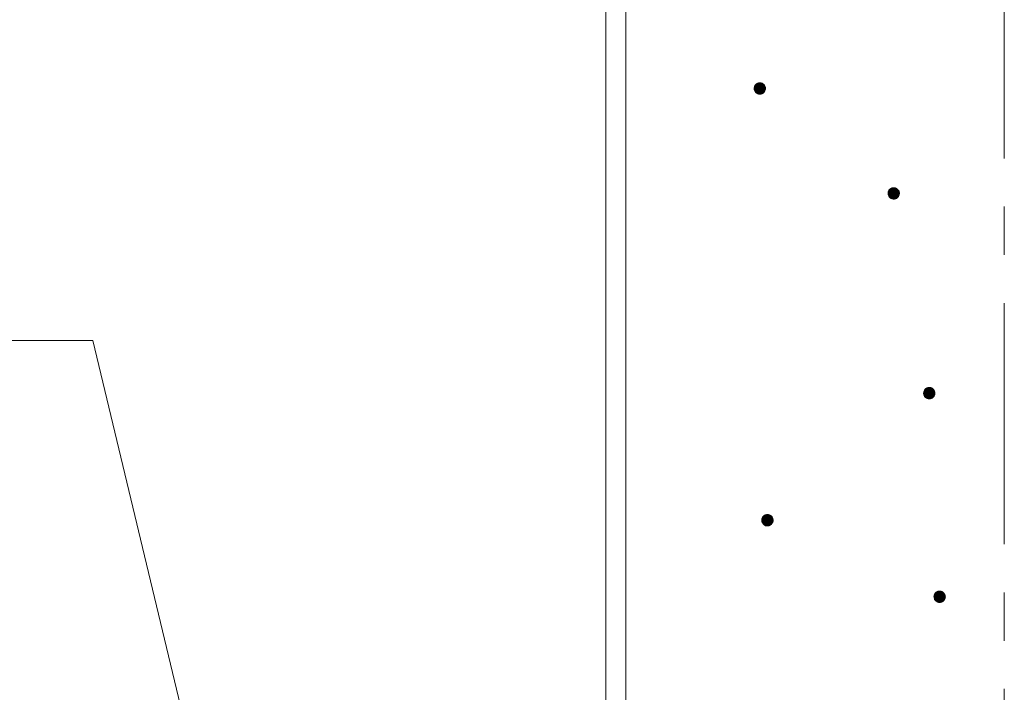
# Model space of a CAD drawing. Units: millimetres. Extents: x -782 to 1697, y -1356 to 1324.
# Drawn here: x -110 to 63, y -564 to -446 of the extents above; entities that cross this region are included whole.
import ezdxf

# ---------------------------------------------------------------- set-up
doc = ezdxf.new("R2010")
doc.units = ezdxf.units.MM
doc.header["$LTSCALE"] = 10
doc.linetypes.add('JWW_CENTER1', pattern=[6.773333, 4.233333, -0.846667, 0.846667, -0.846667])
for name, color, linetype in [('寸法', 7, 'Continuous'), ('躯体', 7, 'Continuous'), ('通り芯', 7, 'Continuous')]:
    doc.layers.add(name, color=color, linetype=linetype)

msp = doc.modelspace()

# ---------------------------------------------------------------- linework, layer by layer
at = {"layer": '寸法', "color": 7, "linetype": 'Continuous', "lineweight": 9}
for p, q in [((-96.71, -502.31), (-444.06, -502.31)), ((-36.71, -752.31), (-96.71, -502.31))]:
    msp.add_line(p, q, dxfattribs=at)
at = {"layer": '躯体', "color": 3, "linetype": 'Continuous', "lineweight": 9}
for p, q in [((-6.71, 871.19), (-6.71, -905.31)), ((-3.21, 871.19), (-3.21, -905.31))]:
    msp.add_line(p, q, dxfattribs=at)
at = {"layer": '躯体', "color": 7, "linetype": 'Continuous', "lineweight": 9}
for p, q in [((19.35, -457.75), (19.31, -457.87)), ((19.39, -457.63), (19.35, -457.75)), ((19.45, -457.52), (19.39, -457.63)), ((19.53, -457.42), (19.45, -457.52)), ((19.61, -457.33), (19.53, -457.42)), ((19.71, -457.25), (19.61, -457.33)), ((19.81, -457.18), (19.71, -457.25)), ((19.93, -457.13), (19.81, -457.18)), ((20.05, -457.09), (19.93, -457.13)), ((20.17, -457.06), (20.05, -457.09)), ((20.3, -457.05), (20.17, -457.06)), ((20.3, -457.05), (20.3, -459.05)), ((20.36, -457.06), (20.3, -457.05)), ((20.48, -457.07), (20.36, -457.06)), ((20.61, -457.1), (20.48, -457.07)), ((20.72, -457.15), (20.61, -457.1)), ((20.83, -457.21), (20.72, -457.15)), ((20.93, -457.28), (20.83, -457.21)), ((21.03, -457.37), (20.93, -457.28)), ((21.11, -457.47), (21.03, -457.37)), ((21.17, -457.57), (21.11, -457.47)), ((21.23, -457.69), (21.17, -457.57)), ((21.27, -457.81), (21.23, -457.69)), ((19.31, -457.87), (19.3, -457.99)), ((19.3, -457.99), (19.3, -458.05)), ((21.3, -458.05), (19.3, -458.05)), ((19.3, -458.05), (19.3, -458.18)), ((19.3, -458.18), (19.33, -458.3)), ((19.33, -458.3), (19.37, -458.42)), ((19.37, -458.42), (19.42, -458.54)), ((19.42, -458.54), (19.49, -458.64)), ((19.49, -458.64), (19.57, -458.74)), ((19.57, -458.74), (19.66, -458.83)), ((19.66, -458.83), (19.76, -458.9)), ((19.76, -458.9), (19.87, -458.96)), ((19.87, -458.96), (19.99, -459.01)), ((19.99, -459.01), (20.11, -459.04)), ((20.11, -459.04), (20.23, -459.05)), ((20.23, -459.05), (20.3, -459.05)), ((20.3, -459.05), (20.42, -459.05)), ((20.42, -459.05), (20.55, -459.02)), ((20.55, -459.02), (20.66, -458.98)), ((20.66, -458.98), (20.78, -458.93)), ((20.78, -458.93), (20.88, -458.86)), ((20.88, -458.86), (20.98, -458.78)), ((20.98, -458.78), (21.07, -458.69)), ((21.07, -458.69), (21.14, -458.59)), ((21.14, -458.59), (21.2, -458.48)), ((21.2, -458.48), (21.25, -458.36)), ((21.25, -458.36), (21.28, -458.24)), ((21.29, -457.93), (21.27, -457.81)), ((21.28, -458.24), (21.29, -458.12)), ((21.3, -458.05), (21.29, -457.93)), ((21.29, -458.12), (21.3, -458.05)), ((42.8, -476.28), (42.79, -476.4)), ((42.79, -476.4), (42.79, -476.47)), ((44.79, -476.47), (42.79, -476.47)), ((42.79, -476.47), (42.79, -476.59)), ((42.79, -476.59), (42.82, -476.71)), ((42.84, -476.16), (42.8, -476.28)), ((42.82, -476.71), (42.86, -476.83)), ((42.88, -476.04), (42.84, -476.16)), ((42.94, -475.93), (42.88, -476.04)), ((43.02, -475.83), (42.94, -475.93)), ((43.1, -475.74), (43.02, -475.83)), ((43.2, -475.66), (43.1, -475.74)), ((43.3, -475.59), (43.2, -475.66)), ((43.42, -475.54), (43.3, -475.59)), ((43.54, -475.5), (43.42, -475.54)), ((43.66, -475.47), (43.54, -475.5)), ((43.79, -475.47), (43.66, -475.47)), ((43.79, -475.47), (43.79, -477.47)), ((43.85, -475.47), (43.79, -475.47)), ((43.97, -475.48), (43.85, -475.47)), ((44.1, -475.51), (43.97, -475.48)), ((44.21, -475.56), (44.1, -475.51)), ((44.32, -475.62), (44.21, -475.56)), ((44.42, -475.7), (44.32, -475.62)), ((44.52, -475.78), (44.42, -475.7)), ((44.6, -475.88), (44.52, -475.78)), ((44.66, -475.98), (44.6, -475.88)), ((44.72, -476.1), (44.66, -475.98)), ((44.69, -476.89), (44.74, -476.77)), ((44.76, -476.22), (44.72, -476.1)), ((44.74, -476.77), (44.77, -476.65)), ((44.78, -476.34), (44.76, -476.22)), ((44.77, -476.65), (44.78, -476.53)), ((44.79, -476.47), (44.78, -476.34)), ((44.78, -476.53), (44.79, -476.47)), ((42.86, -476.83), (42.91, -476.95)), ((42.91, -476.95), (42.98, -477.05)), ((42.98, -477.05), (43.06, -477.15)), ((43.06, -477.15), (43.15, -477.24)), ((43.15, -477.24), (43.25, -477.31)), ((43.25, -477.31), (43.36, -477.37)), ((43.36, -477.37), (43.48, -477.42)), ((43.48, -477.42), (43.6, -477.45)), ((43.6, -477.45), (43.72, -477.46)), ((43.72, -477.46), (43.79, -477.47)), ((43.79, -477.47), (43.91, -477.46)), ((43.91, -477.46), (44.04, -477.43)), ((44.04, -477.43), (44.15, -477.4)), ((44.15, -477.4), (44.27, -477.34)), ((44.27, -477.34), (44.37, -477.27)), ((44.37, -477.27), (44.47, -477.19)), ((44.47, -477.19), (44.56, -477.1)), ((44.56, -477.1), (44.63, -477)), ((44.63, -477), (44.69, -476.89)), ((49.08, -511.22), (49.05, -511.34)), ((49.13, -511.1), (49.08, -511.22)), ((49.19, -510.99), (49.13, -511.1)), ((49.26, -510.89), (49.19, -510.99)), ((49.35, -510.8), (49.26, -510.89)), ((49.44, -510.72), (49.35, -510.8)), ((49.55, -510.65), (49.44, -510.72)), ((49.66, -510.6), (49.55, -510.65)), ((49.78, -510.56), (49.66, -510.6)), ((49.91, -510.53), (49.78, -510.56)), ((50.03, -510.53), (49.91, -510.53)), ((50.03, -510.53), (50.03, -512.53)), ((50.09, -510.53), (50.03, -510.53)), ((50.22, -510.54), (50.09, -510.53)), ((50.34, -510.57), (50.22, -510.54)), ((50.46, -510.62), (50.34, -510.57)), ((50.57, -510.68), (50.46, -510.62)), ((50.67, -510.75), (50.57, -510.68)), ((50.76, -510.84), (50.67, -510.75)), ((50.84, -510.94), (50.76, -510.84)), ((50.91, -511.04), (50.84, -510.94)), ((50.96, -511.16), (50.91, -511.04)), ((51, -511.28), (50.96, -511.16)), ((51.02, -511.4), (51, -511.28)), ((49.05, -511.34), (49.03, -511.46)), ((49.03, -511.46), (49.03, -511.53)), ((51.03, -511.53), (49.03, -511.53)), ((49.03, -511.53), (49.04, -511.65)), ((49.04, -511.65), (49.06, -511.77)), ((49.06, -511.77), (49.1, -511.89)), ((49.1, -511.89), (49.15, -512.01)), ((49.15, -512.01), (49.22, -512.11)), ((49.22, -512.11), (49.3, -512.21)), ((49.3, -512.21), (49.39, -512.3)), ((49.39, -512.3), (49.49, -512.37)), ((49.49, -512.37), (49.6, -512.43)), ((49.6, -512.43), (49.72, -512.48)), ((49.72, -512.48), (49.84, -512.51)), ((49.84, -512.51), (49.97, -512.52)), ((49.97, -512.52), (50.03, -512.53)), ((50.03, -512.53), (50.16, -512.52)), ((50.16, -512.52), (50.28, -512.49)), ((50.28, -512.49), (50.4, -512.45)), ((50.4, -512.45), (50.51, -512.4)), ((50.51, -512.4), (50.62, -512.33)), ((50.62, -512.33), (50.72, -512.25)), ((50.72, -512.25), (50.8, -512.16)), ((50.8, -512.16), (50.87, -512.06)), ((50.87, -512.06), (50.94, -511.95)), ((50.94, -511.95), (50.98, -511.83)), ((50.98, -511.83), (51.01, -511.71)), ((51.01, -511.71), (51.03, -511.59)), ((51.03, -511.53), (51.02, -511.4)), ((51.03, -511.59), (51.03, -511.53)), ((20.64, -533.78), (20.63, -533.84)), ((20.65, -533.65), (20.64, -533.78)), ((20.68, -533.53), (20.65, -533.65)), ((20.73, -533.41), (20.68, -533.53)), ((20.79, -533.3), (20.73, -533.41)), ((20.86, -533.2), (20.79, -533.3)), ((20.95, -533.11), (20.86, -533.2)), ((21.05, -533.03), (20.95, -533.11)), ((21.15, -532.96), (21.05, -533.03)), ((21.27, -532.91), (21.15, -532.96)), ((21.38, -532.87), (21.27, -532.91)), ((21.51, -532.85), (21.38, -532.87)), ((21.63, -532.84), (21.51, -532.85)), ((21.63, -532.84), (21.63, -534.84)), ((21.7, -532.84), (21.63, -532.84)), ((21.82, -532.86), (21.7, -532.84)), ((21.94, -532.89), (21.82, -532.86)), ((22.06, -532.93), (21.94, -532.89)), ((22.17, -532.99), (22.06, -532.93)), ((22.27, -533.07), (22.17, -532.99)), ((22.36, -533.15), (22.27, -533.07)), ((22.44, -533.25), (22.36, -533.15)), ((22.51, -533.36), (22.44, -533.25)), ((22.56, -533.47), (22.51, -533.36)), ((22.6, -533.59), (22.56, -533.47)), ((22.63, -533.71), (22.6, -533.59)), ((22.63, -533.84), (22.63, -533.71)), ((22.63, -533.84), (20.63, -533.84)), ((20.63, -533.84), (20.64, -533.96)), ((20.64, -533.96), (20.66, -534.09)), ((20.66, -534.09), (20.7, -534.21)), ((20.7, -534.21), (20.76, -534.32)), ((20.76, -534.32), (20.82, -534.43)), ((20.82, -534.43), (20.9, -534.52)), ((20.9, -534.52), (21, -534.61)), ((21, -534.61), (21.1, -534.68)), ((21.1, -534.68), (21.21, -534.74)), ((21.21, -534.74), (21.32, -534.79)), ((21.32, -534.79), (21.45, -534.82)), ((21.45, -534.82), (21.57, -534.84)), ((21.57, -534.84), (21.63, -534.84)), ((21.63, -534.84), (21.76, -534.83)), ((21.76, -534.83), (21.88, -534.81)), ((21.88, -534.81), (22, -534.77)), ((22, -534.77), (22.12, -534.72)), ((22.12, -534.72), (22.22, -534.65)), ((22.22, -534.65), (22.32, -534.57)), ((22.32, -534.57), (22.4, -534.48)), ((22.4, -534.48), (22.48, -534.37)), ((22.48, -534.37), (22.54, -534.26)), ((22.54, -534.26), (22.58, -534.15)), ((22.58, -534.15), (22.62, -534.03)), ((22.62, -534.03), (22.63, -533.9)), ((22.63, -533.9), (22.63, -533.84)), ((50.87, -547.08), (50.85, -547.21)), ((50.85, -547.21), (50.85, -547.27)), ((52.85, -547.27), (50.85, -547.27)), ((50.85, -547.27), (50.86, -547.39)), ((50.86, -547.39), (50.88, -547.52)), ((50.9, -546.96), (50.87, -547.08)), ((50.88, -547.52), (50.92, -547.64)), ((50.95, -546.84), (50.9, -546.96)), ((51.01, -546.73), (50.95, -546.84)), ((51.08, -546.63), (51.01, -546.73)), ((51.17, -546.54), (51.08, -546.63)), ((51.26, -546.46), (51.17, -546.54)), ((51.37, -546.39), (51.26, -546.46)), ((51.48, -546.34), (51.37, -546.39)), ((51.6, -546.3), (51.48, -546.34)), ((51.73, -546.28), (51.6, -546.3)), ((51.85, -546.27), (51.73, -546.28)), ((51.85, -546.27), (51.85, -548.27)), ((51.91, -546.27), (51.85, -546.27)), ((52.04, -546.29), (51.91, -546.27)), ((52.16, -546.32), (52.04, -546.29)), ((52.28, -546.36), (52.16, -546.32)), ((52.39, -546.42), (52.28, -546.36)), ((52.49, -546.5), (52.39, -546.42)), ((52.58, -546.58), (52.49, -546.5)), ((52.66, -546.68), (52.58, -546.58)), ((52.73, -546.79), (52.66, -546.68)), ((52.78, -546.9), (52.73, -546.79)), ((52.76, -547.69), (52.8, -547.58)), ((52.82, -547.02), (52.78, -546.9)), ((52.8, -547.58), (52.83, -547.46)), ((52.84, -547.14), (52.82, -547.02)), ((52.83, -547.46), (52.85, -547.33)), ((52.85, -547.27), (52.84, -547.14)), ((52.85, -547.33), (52.85, -547.27)), ((50.92, -547.64), (50.97, -547.75)), ((50.97, -547.75), (51.04, -547.86)), ((51.04, -547.86), (51.12, -547.95)), ((51.12, -547.95), (51.21, -548.04)), ((51.21, -548.04), (51.31, -548.11)), ((51.31, -548.11), (51.43, -548.17)), ((51.43, -548.17), (51.54, -548.22)), ((51.54, -548.22), (51.66, -548.25)), ((51.66, -548.25), (51.79, -548.27)), ((51.79, -548.27), (51.85, -548.27)), ((51.85, -548.27), (51.98, -548.26)), ((51.98, -548.26), (52.1, -548.24)), ((52.1, -548.24), (52.22, -548.2)), ((52.22, -548.2), (52.33, -548.15)), ((52.33, -548.15), (52.44, -548.08)), ((52.44, -548.08), (52.54, -548)), ((52.54, -548), (52.62, -547.91)), ((52.62, -547.91), (52.7, -547.8)), ((52.7, -547.8), (52.76, -547.69))]:
    msp.add_line(p, q, dxfattribs=at)
at = {"layer": '躯体', "color": 7, "linetype": 'Continuous', "lineweight": 0}
for p, q in [((21.25, -457.75), (19.34, -457.75)), ((21.25, -457.76), (19.34, -457.76)), ((21.25, -457.77), (19.34, -457.77)), ((21.26, -457.78), (19.34, -457.78)), ((21.24, -457.73), (19.35, -457.73)), ((21.24, -457.74), (19.35, -457.74)), ((21.23, -457.7), (19.36, -457.7)), ((21.23, -457.71), (19.36, -457.71)), ((21.24, -457.72), (19.36, -457.72)), ((21.22, -457.68), (19.37, -457.68)), ((21.23, -457.69), (19.37, -457.69)), ((21.21, -457.65), (19.38, -457.65)), ((21.21, -457.66), (19.38, -457.66)), ((21.22, -457.67), (19.38, -457.67)), ((21.2, -457.63), (19.39, -457.63)), ((21.2, -457.64), (19.39, -457.64)), ((21.19, -457.61), (19.4, -457.61)), ((21.19, -457.62), (19.4, -457.62)), ((21.18, -457.59), (19.41, -457.59)), ((21.19, -457.6), (19.41, -457.6)), ((21.17, -457.57), (19.42, -457.57)), ((21.18, -457.58), (19.42, -457.58)), ((21.16, -457.56), (19.43, -457.56)), ((21.15, -457.54), (19.44, -457.54)), ((21.16, -457.55), (19.44, -457.55)), ((21.14, -457.52), (19.45, -457.52)), ((21.15, -457.53), (19.45, -457.53)), ((21.13, -457.51), (19.46, -457.51)), ((21.12, -457.49), (19.47, -457.49)), ((21.13, -457.5), (19.47, -457.5)), ((21.11, -457.48), (19.48, -457.48)), ((21.11, -457.47), (19.49, -457.47)), ((21.09, -457.45), (19.5, -457.45)), ((21.1, -457.46), (19.5, -457.46)), ((21.08, -457.44), (19.51, -457.44)), ((21.07, -457.42), (19.52, -457.42)), ((21.07, -457.43), (19.52, -457.43)), ((21.06, -457.41), (19.53, -457.41)), ((21.05, -457.4), (19.54, -457.4)), ((21.04, -457.39), (19.55, -457.39)), ((21.03, -457.38), (19.56, -457.38)), ((21.02, -457.37), (19.57, -457.37)), ((21.01, -457.36), (19.58, -457.36)), ((21, -457.35), (19.59, -457.35)), ((20.99, -457.34), (19.6, -457.34)), ((20.98, -457.33), (19.61, -457.33)), ((20.97, -457.32), (19.62, -457.32)), ((20.96, -457.31), (19.63, -457.31)), ((20.95, -457.3), (19.64, -457.3)), ((20.94, -457.29), (19.66, -457.29)), ((20.93, -457.28), (19.67, -457.28)), ((20.91, -457.27), (19.68, -457.27)), ((20.9, -457.26), (19.69, -457.26)), ((20.89, -457.25), (19.7, -457.25)), ((20.87, -457.24), (19.72, -457.24)), ((20.86, -457.23), (19.73, -457.23)), ((20.85, -457.22), (19.75, -457.22)), ((20.83, -457.21), (19.77, -457.21)), ((20.81, -457.2), (19.78, -457.2)), ((20.79, -457.19), (19.8, -457.19)), ((20.78, -457.18), (19.81, -457.18)), ((20.76, -457.17), (19.83, -457.17)), ((20.74, -457.16), (19.85, -457.16)), ((20.72, -457.15), (19.88, -457.15)), ((20.7, -457.14), (19.9, -457.14)), ((20.67, -457.13), (19.92, -457.13)), ((20.65, -457.12), (19.94, -457.12)), ((20.62, -457.11), (19.98, -457.11)), ((20.59, -457.1), (20.01, -457.1)), ((20.55, -457.09), (20.04, -457.09)), ((20.51, -457.08), (20.08, -457.08)), ((20.46, -457.07), (20.13, -457.07)), ((20.38, -457.06), (20.22, -457.06)), ((21.29, -457.95), (19.3, -457.95)), ((21.29, -457.96), (19.3, -457.96)), ((21.29, -457.97), (19.3, -457.97)), ((21.29, -457.98), (19.3, -457.98)), ((21.29, -457.99), (19.3, -457.99)), ((21.29, -458), (19.3, -458)), ((21.29, -458.01), (19.3, -458.01)), ((21.29, -458.02), (19.3, -458.02)), ((21.29, -458.03), (19.3, -458.03)), ((21.3, -458.04), (19.3, -458.04)), ((21.3, -458.05), (19.3, -458.05)), ((21.3, -458.06), (19.3, -458.06)), ((21.3, -458.07), (19.3, -458.07)), ((21.3, -458.08), (19.3, -458.08)), ((21.3, -458.09), (19.3, -458.09)), ((21.3, -458.1), (19.3, -458.1)), ((21.29, -458.11), (19.3, -458.11)), ((21.29, -458.12), (19.3, -458.12)), ((21.29, -458.13), (19.3, -458.13)), ((21.29, -458.14), (19.3, -458.14)), ((21.29, -458.15), (19.3, -458.15)), ((21.29, -458.16), (19.3, -458.16)), ((21.29, -458.17), (19.3, -458.17)), ((21.29, -458.18), (19.3, -458.18)), ((21.28, -457.87), (19.31, -457.87)), ((21.28, -457.88), (19.31, -457.88)), ((21.28, -457.89), (19.31, -457.89)), ((21.28, -457.9), (19.31, -457.9)), ((21.28, -457.91), (19.31, -457.91)), ((21.29, -457.92), (19.31, -457.92)), ((21.29, -457.93), (19.31, -457.93)), ((21.29, -457.94), (19.31, -457.94)), ((21.29, -458.19), (19.31, -458.19)), ((21.28, -458.2), (19.31, -458.2)), ((21.28, -458.21), (19.31, -458.21)), ((21.28, -458.22), (19.31, -458.22)), ((21.28, -458.23), (19.31, -458.23)), ((21.27, -457.83), (19.32, -457.83)), ((21.27, -457.84), (19.32, -457.84)), ((21.27, -457.85), (19.32, -457.85)), ((21.28, -457.86), (19.32, -457.86)), ((21.28, -458.24), (19.32, -458.24)), ((21.28, -458.25), (19.32, -458.25)), ((21.27, -458.26), (19.32, -458.26)), ((21.27, -458.27), (19.32, -458.27)), ((21.27, -458.28), (19.32, -458.28)), ((21.26, -457.79), (19.33, -457.79)), ((21.26, -457.8), (19.33, -457.8)), ((21.27, -457.81), (19.33, -457.81)), ((21.27, -457.82), (19.33, -457.82)), ((21.27, -458.29), (19.33, -458.29)), ((21.26, -458.3), (19.33, -458.3)), ((21.26, -458.31), (19.33, -458.31)), ((21.26, -458.32), (19.33, -458.32)), ((21.26, -458.33), (19.34, -458.33)), ((21.25, -458.34), (19.34, -458.34)), ((21.25, -458.35), (19.34, -458.35)), ((21.25, -458.36), (19.35, -458.36)), ((21.25, -458.37), (19.35, -458.37)), ((21.24, -458.38), (19.35, -458.38)), ((21.24, -458.39), (19.36, -458.39)), ((21.23, -458.4), (19.36, -458.4)), ((21.23, -458.41), (19.36, -458.41)), ((21.23, -458.42), (19.37, -458.42)), ((21.22, -458.43), (19.37, -458.43)), ((21.22, -458.44), (19.37, -458.44)), ((21.21, -458.45), (19.38, -458.45)), ((21.21, -458.46), (19.38, -458.46)), ((21.21, -458.47), (19.39, -458.47)), ((21.2, -458.48), (19.39, -458.48)), ((21.2, -458.49), (19.4, -458.49)), ((21.19, -458.5), (19.4, -458.5)), ((21.19, -458.51), (19.41, -458.51)), ((21.18, -458.52), (19.41, -458.52)), ((21.17, -458.53), (19.42, -458.53)), ((21.17, -458.54), (19.42, -458.54)), ((21.16, -458.55), (19.43, -458.55)), ((21.16, -458.56), (19.43, -458.56)), ((21.15, -458.57), (19.44, -458.57)), ((21.15, -458.58), (19.45, -458.58)), ((21.14, -458.59), (19.45, -458.59)), ((21.13, -458.6), (19.46, -458.6)), ((21.13, -458.61), (19.47, -458.61)), ((21.12, -458.62), (19.47, -458.62)), ((21.11, -458.63), (19.48, -458.63)), ((21.11, -458.64), (19.49, -458.64)), ((21.1, -458.65), (19.49, -458.65)), ((21.09, -458.66), (19.5, -458.66)), ((21.08, -458.67), (19.51, -458.67)), ((21.08, -458.68), (19.52, -458.68)), ((21.07, -458.69), (19.53, -458.69)), ((21.06, -458.7), (19.53, -458.7)), ((21.05, -458.71), (19.54, -458.71)), ((21.04, -458.72), (19.55, -458.72)), ((21.03, -458.73), (19.56, -458.73)), ((21.02, -458.74), (19.57, -458.74)), ((21.01, -458.75), (19.58, -458.75)), ((21, -458.76), (19.59, -458.76)), ((20.99, -458.77), (19.6, -458.77)), ((20.98, -458.78), (19.61, -458.78)), ((20.97, -458.79), (19.62, -458.79)), ((20.96, -458.8), (19.63, -458.8)), ((20.95, -458.81), (19.64, -458.81)), ((20.94, -458.82), (19.65, -458.82)), ((20.93, -458.83), (19.67, -458.83)), ((20.91, -458.84), (19.68, -458.84)), ((20.9, -458.85), (19.69, -458.85)), ((20.89, -458.86), (19.71, -458.86)), ((20.87, -458.87), (19.72, -458.87)), ((20.86, -458.88), (19.73, -458.88)), ((20.84, -458.89), (19.75, -458.89)), ((20.83, -458.9), (19.76, -458.9)), ((20.81, -458.91), (19.78, -458.91)), ((20.8, -458.92), (19.8, -458.92)), ((20.78, -458.93), (19.82, -458.93)), ((20.76, -458.94), (19.83, -458.94)), ((20.74, -458.95), (19.85, -458.95)), ((20.72, -458.96), (19.87, -458.96)), ((20.7, -458.97), (19.9, -458.97)), ((20.67, -458.98), (19.92, -458.98)), ((20.65, -458.99), (19.95, -458.99)), ((20.62, -459), (19.97, -459)), ((20.59, -459.01), (20, -459.01)), ((20.56, -459.02), (20.04, -459.02)), ((20.51, -459.03), (20.08, -459.03)), ((20.46, -459.04), (20.13, -459.04)), ((20.38, -459.05), (20.21, -459.05)), ((44.78, -476.36), (42.79, -476.36)), ((44.78, -476.37), (42.79, -476.37)), ((44.78, -476.38), (42.79, -476.38)), ((44.78, -476.39), (42.79, -476.39)), ((44.78, -476.4), (42.79, -476.4)), ((44.78, -476.41), (42.79, -476.41)), ((44.78, -476.42), (42.79, -476.42)), ((44.78, -476.43), (42.79, -476.43)), ((44.78, -476.44), (42.79, -476.44)), ((44.79, -476.45), (42.79, -476.45)), ((44.79, -476.46), (42.79, -476.46)), ((44.79, -476.47), (42.79, -476.47)), ((44.79, -476.48), (42.79, -476.48)), ((44.79, -476.49), (42.79, -476.49)), ((44.79, -476.5), (42.79, -476.5)), ((44.79, -476.51), (42.79, -476.51)), ((44.78, -476.52), (42.79, -476.52)), ((44.78, -476.53), (42.79, -476.53)), ((44.78, -476.54), (42.79, -476.54)), ((44.78, -476.55), (42.79, -476.55)), ((44.78, -476.56), (42.79, -476.56)), ((44.78, -476.57), (42.79, -476.57)), ((44.78, -476.58), (42.79, -476.58)), ((44.78, -476.59), (42.79, -476.59)), ((44.77, -476.28), (42.8, -476.28)), ((44.77, -476.29), (42.8, -476.29)), ((44.77, -476.3), (42.8, -476.3)), ((44.77, -476.31), (42.8, -476.31)), ((44.77, -476.32), (42.8, -476.32)), ((44.78, -476.33), (42.8, -476.33)), ((44.78, -476.34), (42.8, -476.34)), ((44.78, -476.35), (42.8, -476.35)), ((44.78, -476.6), (42.8, -476.6)), ((44.77, -476.61), (42.8, -476.61)), ((44.77, -476.62), (42.8, -476.62)), ((44.77, -476.63), (42.8, -476.63)), ((44.77, -476.64), (42.8, -476.64)), ((44.76, -476.24), (42.81, -476.24)), ((44.76, -476.25), (42.81, -476.25)), ((44.76, -476.26), (42.81, -476.26)), ((44.77, -476.27), (42.81, -476.27)), ((44.77, -476.65), (42.81, -476.65)), ((44.77, -476.66), (42.81, -476.66)), ((44.76, -476.67), (42.81, -476.67)), ((44.76, -476.68), (42.81, -476.68)), ((44.76, -476.69), (42.81, -476.69)), ((44.75, -476.2), (42.82, -476.2)), ((44.75, -476.21), (42.82, -476.21)), ((44.76, -476.22), (42.82, -476.22)), ((44.76, -476.23), (42.82, -476.23)), ((44.76, -476.7), (42.82, -476.7)), ((44.75, -476.71), (42.82, -476.71)), ((44.75, -476.72), (42.82, -476.72)), ((44.75, -476.73), (42.82, -476.73)), ((44.74, -476.16), (42.83, -476.16)), ((44.74, -476.17), (42.83, -476.17)), ((44.74, -476.18), (42.83, -476.18)), ((44.75, -476.19), (42.83, -476.19)), ((44.75, -476.74), (42.83, -476.74)), ((44.74, -476.75), (42.83, -476.75)), ((44.74, -476.76), (42.83, -476.76)), ((44.73, -476.14), (42.84, -476.14)), ((44.73, -476.15), (42.84, -476.15)), ((44.74, -476.77), (42.84, -476.77)), ((44.74, -476.78), (42.84, -476.78)), ((44.72, -476.11), (42.85, -476.11)), ((44.72, -476.12), (42.85, -476.12)), ((44.73, -476.13), (42.85, -476.13)), ((44.71, -476.09), (42.86, -476.09)), ((44.72, -476.1), (42.86, -476.1)), ((44.7, -476.06), (42.87, -476.06)), ((44.7, -476.07), (42.87, -476.07)), ((44.71, -476.08), (42.87, -476.08)), ((44.69, -476.04), (42.88, -476.04)), ((44.69, -476.05), (42.88, -476.05)), ((44.68, -476.02), (42.89, -476.02)), ((44.68, -476.03), (42.89, -476.03)), ((44.67, -476), (42.9, -476)), ((44.68, -476.01), (42.9, -476.01)), ((44.66, -475.98), (42.91, -475.98)), ((44.67, -475.99), (42.91, -475.99)), ((44.65, -475.97), (42.92, -475.97)), ((44.64, -475.95), (42.93, -475.95)), ((44.65, -475.96), (42.93, -475.96)), ((44.63, -475.93), (42.94, -475.93)), ((44.64, -475.94), (42.94, -475.94)), ((44.62, -475.92), (42.95, -475.92)), ((44.61, -475.9), (42.96, -475.9)), ((44.62, -475.91), (42.96, -475.91)), ((44.6, -475.89), (42.97, -475.89)), ((44.6, -475.88), (42.98, -475.88)), ((44.58, -475.86), (42.99, -475.86)), ((44.59, -475.87), (42.99, -475.87)), ((44.57, -475.85), (43, -475.85)), ((44.56, -475.83), (43.01, -475.83)), ((44.56, -475.84), (43.01, -475.84)), ((44.55, -475.82), (43.02, -475.82)), ((44.54, -475.81), (43.03, -475.81)), ((44.53, -475.8), (43.04, -475.8)), ((44.52, -475.79), (43.05, -475.79)), ((44.51, -475.78), (43.06, -475.78)), ((44.5, -475.77), (43.07, -475.77)), ((44.49, -475.76), (43.08, -475.76)), ((44.48, -475.75), (43.09, -475.75)), ((44.47, -475.74), (43.1, -475.74)), ((44.46, -475.73), (43.11, -475.73)), ((44.45, -475.72), (43.12, -475.72)), ((44.44, -475.71), (43.13, -475.71)), ((44.43, -475.7), (43.15, -475.7)), ((44.42, -475.69), (43.16, -475.69)), ((44.4, -475.68), (43.17, -475.68)), ((44.39, -475.67), (43.18, -475.67)), ((44.38, -475.66), (43.19, -475.66)), ((44.36, -475.65), (43.21, -475.65)), ((44.35, -475.64), (43.22, -475.64)), ((44.34, -475.63), (43.24, -475.63)), ((44.32, -475.62), (43.26, -475.62)), ((44.3, -475.61), (43.27, -475.61)), ((44.28, -475.6), (43.29, -475.6)), ((44.27, -475.59), (43.3, -475.59)), ((44.25, -475.58), (43.32, -475.58)), ((44.23, -475.57), (43.34, -475.57)), ((44.21, -475.56), (43.37, -475.56)), ((44.19, -475.55), (43.39, -475.55)), ((44.16, -475.54), (43.41, -475.54)), ((44.14, -475.53), (43.43, -475.53)), ((44.11, -475.52), (43.47, -475.52)), ((44.08, -475.51), (43.5, -475.51)), ((44.04, -475.5), (43.53, -475.5)), ((44, -475.49), (43.57, -475.49)), ((43.95, -475.48), (43.62, -475.48)), ((43.87, -475.47), (43.71, -475.47)), ((44.73, -476.79), (42.84, -476.79)), ((44.73, -476.8), (42.85, -476.8)), ((44.72, -476.81), (42.85, -476.81)), ((44.72, -476.82), (42.85, -476.82)), ((44.72, -476.83), (42.86, -476.83)), ((44.71, -476.84), (42.86, -476.84)), ((44.71, -476.85), (42.86, -476.85)), ((44.7, -476.86), (42.87, -476.86)), ((44.7, -476.87), (42.87, -476.87)), ((44.7, -476.88), (42.88, -476.88)), ((44.69, -476.89), (42.88, -476.89)), ((44.69, -476.9), (42.89, -476.9)), ((44.68, -476.91), (42.89, -476.91)), ((44.68, -476.92), (42.9, -476.92)), ((44.67, -476.93), (42.9, -476.93)), ((44.66, -476.94), (42.91, -476.94)), ((44.66, -476.95), (42.91, -476.95)), ((44.65, -476.96), (42.92, -476.96)), ((44.65, -476.97), (42.92, -476.97)), ((44.64, -476.98), (42.93, -476.98)), ((44.64, -476.99), (42.94, -476.99)), ((44.63, -477), (42.94, -477)), ((44.62, -477.01), (42.95, -477.01)), ((44.62, -477.02), (42.96, -477.02)), ((44.61, -477.03), (42.96, -477.03)), ((44.6, -477.04), (42.97, -477.04)), ((44.6, -477.05), (42.98, -477.05)), ((44.59, -477.06), (42.98, -477.06)), ((44.58, -477.07), (42.99, -477.07)), ((44.57, -477.08), (43, -477.08)), ((44.57, -477.09), (43.01, -477.09)), ((44.56, -477.1), (43.02, -477.1)), ((44.55, -477.11), (43.02, -477.11)), ((44.54, -477.12), (43.03, -477.12)), ((44.53, -477.13), (43.04, -477.13)), ((44.52, -477.14), (43.05, -477.14)), ((44.51, -477.15), (43.06, -477.15)), ((44.5, -477.16), (43.07, -477.16)), ((44.49, -477.17), (43.08, -477.17)), ((44.48, -477.18), (43.09, -477.18)), ((44.47, -477.19), (43.1, -477.19)), ((44.46, -477.2), (43.11, -477.2)), ((44.45, -477.21), (43.12, -477.21)), ((44.44, -477.22), (43.13, -477.22)), ((44.43, -477.23), (43.14, -477.23)), ((44.42, -477.24), (43.16, -477.24)), ((44.4, -477.25), (43.17, -477.25)), ((44.39, -477.26), (43.18, -477.26)), ((44.38, -477.27), (43.2, -477.27)), ((44.36, -477.28), (43.21, -477.28)), ((44.35, -477.29), (43.22, -477.29)), ((44.33, -477.3), (43.24, -477.3)), ((44.32, -477.31), (43.25, -477.31)), ((44.3, -477.32), (43.27, -477.32)), ((44.29, -477.33), (43.29, -477.33)), ((44.27, -477.34), (43.31, -477.34)), ((44.25, -477.35), (43.32, -477.35)), ((44.23, -477.36), (43.34, -477.36)), ((44.21, -477.37), (43.36, -477.37)), ((44.19, -477.38), (43.39, -477.38)), ((44.16, -477.39), (43.41, -477.39)), ((44.14, -477.4), (43.44, -477.4)), ((44.11, -477.41), (43.46, -477.41)), ((44.08, -477.42), (43.49, -477.42)), ((44.05, -477.43), (43.53, -477.43)), ((44, -477.44), (43.57, -477.44)), ((43.95, -477.45), (43.62, -477.45)), ((43.87, -477.46), (43.7, -477.46)), ((51.01, -511.32), (49.05, -511.32)), ((51.01, -511.33), (49.05, -511.33)), ((51, -511.28), (49.06, -511.28)), ((51, -511.29), (49.06, -511.29)), ((51, -511.3), (49.06, -511.3)), ((51.01, -511.31), (49.06, -511.31)), ((50.99, -511.24), (49.07, -511.24)), ((50.99, -511.25), (49.07, -511.25)), ((50.99, -511.26), (49.07, -511.26)), ((51, -511.27), (49.07, -511.27)), ((50.98, -511.21), (49.08, -511.21)), ((50.98, -511.22), (49.08, -511.22)), ((50.98, -511.23), (49.08, -511.23)), ((50.97, -511.18), (49.09, -511.18)), ((50.97, -511.19), (49.09, -511.19)), ((50.97, -511.2), (49.09, -511.2)), ((50.96, -511.16), (49.1, -511.16)), ((50.96, -511.17), (49.1, -511.17)), ((50.95, -511.13), (49.11, -511.13)), ((50.95, -511.14), (49.11, -511.14)), ((50.96, -511.15), (49.11, -511.15)), ((50.94, -511.11), (49.12, -511.11)), ((50.94, -511.12), (49.12, -511.12)), ((50.93, -511.09), (49.13, -511.09)), ((50.93, -511.1), (49.13, -511.1)), ((50.92, -511.07), (49.14, -511.07)), ((50.92, -511.08), (49.14, -511.08)), ((50.91, -511.05), (49.15, -511.05)), ((50.91, -511.06), (49.15, -511.06)), ((50.9, -511.03), (49.16, -511.03)), ((50.9, -511.04), (49.16, -511.04)), ((50.89, -511.01), (49.17, -511.01)), ((50.89, -511.02), (49.17, -511.02)), ((50.88, -511), (49.18, -511)), ((50.87, -510.98), (49.19, -510.98)), ((50.87, -510.99), (49.19, -510.99)), ((50.86, -510.97), (49.2, -510.97)), ((50.85, -510.95), (49.21, -510.95)), ((50.85, -510.96), (49.21, -510.96)), ((50.84, -510.94), (49.22, -510.94)), ((50.83, -510.93), (49.23, -510.93)), ((50.82, -510.91), (49.24, -510.91)), ((50.83, -510.92), (49.24, -510.92)), ((50.81, -510.9), (49.25, -510.9)), ((50.8, -510.89), (49.26, -510.89)), ((50.79, -510.88), (49.27, -510.88)), ((50.78, -510.87), (49.28, -510.87)), ((50.78, -510.86), (49.29, -510.86)), ((50.76, -510.84), (49.3, -510.84)), ((50.77, -510.85), (49.3, -510.85)), ((50.75, -510.83), (49.31, -510.83)), ((50.74, -510.82), (49.32, -510.82)), ((50.73, -510.81), (49.33, -510.81)), ((50.72, -510.8), (49.34, -510.8)), ((50.71, -510.79), (49.35, -510.79)), ((50.7, -510.78), (49.37, -510.78)), ((50.68, -510.77), (49.38, -510.77)), ((50.67, -510.76), (49.39, -510.76)), ((50.66, -510.75), (49.4, -510.75)), ((50.65, -510.74), (49.41, -510.74)), ((50.63, -510.73), (49.43, -510.73)), ((50.62, -510.72), (49.44, -510.72)), ((50.61, -510.71), (49.45, -510.71)), ((50.59, -510.7), (49.47, -510.7)), ((50.58, -510.69), (49.48, -510.69)), ((50.57, -510.68), (49.5, -510.68)), ((50.55, -510.67), (49.52, -510.67)), ((50.53, -510.66), (49.53, -510.66)), ((50.51, -510.65), (49.55, -510.65)), ((50.49, -510.64), (49.57, -510.64)), ((50.47, -510.63), (49.59, -510.63)), ((50.46, -510.62), (49.61, -510.62)), ((50.43, -510.61), (49.63, -510.61)), ((50.41, -510.6), (49.65, -510.6)), ((50.38, -510.59), (49.68, -510.59)), ((50.35, -510.58), (49.71, -510.58)), ((50.32, -510.57), (49.74, -510.57)), ((50.29, -510.56), (49.77, -510.56)), ((50.25, -510.55), (49.82, -510.55)), ((50.2, -510.54), (49.87, -510.54)), ((50.12, -510.53), (49.95, -510.53)), ((51.03, -511.45), (49.03, -511.45)), ((51.03, -511.46), (49.03, -511.46)), ((51.03, -511.47), (49.03, -511.47)), ((51.03, -511.48), (49.03, -511.48)), ((51.03, -511.49), (49.03, -511.49)), ((51.03, -511.5), (49.03, -511.5)), ((51.03, -511.51), (49.03, -511.51)), ((51.03, -511.52), (49.03, -511.52)), ((51.03, -511.53), (49.03, -511.53)), ((51.03, -511.54), (49.03, -511.54)), ((51.03, -511.55), (49.03, -511.55)), ((51.03, -511.56), (49.03, -511.56)), ((51.03, -511.57), (49.03, -511.57)), ((51.03, -511.58), (49.03, -511.58)), ((51.03, -511.59), (49.03, -511.59)), ((51.02, -511.37), (49.04, -511.37)), ((51.02, -511.38), (49.04, -511.38)), ((51.02, -511.39), (49.04, -511.39)), ((51.02, -511.4), (49.04, -511.4)), ((51.02, -511.41), (49.04, -511.41)), ((51.02, -511.42), (49.04, -511.42)), ((51.02, -511.43), (49.04, -511.43)), ((51.03, -511.44), (49.04, -511.44)), ((51.03, -511.6), (49.04, -511.6)), ((51.03, -511.61), (49.04, -511.61)), ((51.02, -511.62), (49.04, -511.62)), ((51.02, -511.63), (49.04, -511.63)), ((51.02, -511.64), (49.04, -511.64)), ((51.02, -511.65), (49.04, -511.65)), ((51.02, -511.66), (49.04, -511.66)), ((51.02, -511.67), (49.04, -511.67)), ((51.02, -511.68), (49.04, -511.68)), ((51.01, -511.34), (49.05, -511.34)), ((51.01, -511.35), (49.05, -511.35)), ((51.02, -511.36), (49.05, -511.36)), ((51.02, -511.69), (49.05, -511.69)), ((51.01, -511.7), (49.05, -511.7)), ((51.01, -511.71), (49.05, -511.71)), ((51.01, -511.72), (49.05, -511.72)), ((51.01, -511.73), (49.05, -511.73)), ((51.01, -511.74), (49.06, -511.74)), ((51, -511.75), (49.06, -511.75)), ((51, -511.76), (49.06, -511.76)), ((51, -511.77), (49.06, -511.77)), ((51, -511.78), (49.06, -511.78)), ((50.99, -511.79), (49.07, -511.79)), ((50.99, -511.8), (49.07, -511.8)), ((50.99, -511.81), (49.07, -511.81)), ((50.99, -511.82), (49.08, -511.82)), ((50.98, -511.83), (49.08, -511.83)), ((50.98, -511.84), (49.08, -511.84)), ((50.98, -511.85), (49.09, -511.85)), ((50.97, -511.86), (49.09, -511.86)), ((50.97, -511.87), (49.09, -511.87)), ((50.96, -511.88), (49.1, -511.88)), ((50.96, -511.89), (49.1, -511.89)), ((50.96, -511.9), (49.1, -511.9)), ((50.95, -511.91), (49.11, -511.91)), ((50.95, -511.92), (49.11, -511.92)), ((50.94, -511.93), (49.12, -511.93)), ((50.94, -511.94), (49.12, -511.94)), ((50.94, -511.95), (49.13, -511.95)), ((50.93, -511.96), (49.13, -511.96)), ((50.92, -511.97), (49.14, -511.97)), ((50.92, -511.98), (49.14, -511.98)), ((50.91, -511.99), (49.15, -511.99)), ((50.91, -512), (49.15, -512)), ((50.9, -512.01), (49.16, -512.01)), ((50.9, -512.02), (49.16, -512.02)), ((50.89, -512.03), (49.17, -512.03)), ((50.89, -512.04), (49.18, -512.04)), ((50.88, -512.05), (49.18, -512.05)), ((50.88, -512.06), (49.19, -512.06)), ((50.87, -512.07), (49.19, -512.07)), ((50.86, -512.08), (49.2, -512.08)), ((50.85, -512.09), (49.21, -512.09)), ((50.85, -512.1), (49.21, -512.1)), ((50.84, -512.11), (49.22, -512.11)), ((50.83, -512.12), (49.23, -512.12)), ((50.82, -512.13), (49.24, -512.13)), ((50.82, -512.14), (49.24, -512.14)), ((50.81, -512.15), (49.25, -512.15)), ((50.8, -512.16), (49.26, -512.16)), ((50.79, -512.17), (49.27, -512.17)), ((50.78, -512.18), (49.28, -512.18)), ((50.78, -512.19), (49.29, -512.19)), ((50.77, -512.2), (49.29, -512.2)), ((50.76, -512.21), (49.3, -512.21)), ((50.75, -512.22), (49.31, -512.22)), ((50.74, -512.23), (49.32, -512.23)), ((50.73, -512.24), (49.33, -512.24)), ((50.72, -512.25), (49.34, -512.25)), ((50.71, -512.26), (49.36, -512.26)), ((50.7, -512.27), (49.37, -512.27)), ((50.68, -512.28), (49.38, -512.28)), ((50.67, -512.29), (49.39, -512.29)), ((50.66, -512.3), (49.4, -512.3)), ((50.65, -512.31), (49.41, -512.31)), ((50.64, -512.32), (49.43, -512.32)), ((50.62, -512.33), (49.44, -512.33)), ((50.61, -512.34), (49.45, -512.34)), ((50.59, -512.35), (49.47, -512.35)), ((50.58, -512.36), (49.48, -512.36)), ((50.56, -512.37), (49.5, -512.37)), ((50.55, -512.38), (49.51, -512.38)), ((50.53, -512.39), (49.53, -512.39)), ((50.51, -512.4), (49.55, -512.4)), ((50.49, -512.41), (49.57, -512.41)), ((50.47, -512.42), (49.59, -512.42)), ((50.45, -512.43), (49.61, -512.43)), ((50.43, -512.44), (49.63, -512.44)), ((50.41, -512.45), (49.66, -512.45)), ((50.38, -512.46), (49.68, -512.46)), ((50.35, -512.47), (49.71, -512.47)), ((50.32, -512.48), (49.74, -512.48)), ((50.29, -512.49), (49.78, -512.49)), ((50.25, -512.5), (49.81, -512.5)), ((50.19, -512.51), (49.86, -512.51)), ((50.11, -512.52), (49.94, -512.52)), ((22.63, -533.78), (20.63, -533.78)), ((22.62, -533.7), (20.64, -533.7)), ((22.63, -533.71), (20.64, -533.71)), ((22.63, -533.72), (20.64, -533.72)), ((22.63, -533.73), (20.64, -533.73)), ((22.63, -533.74), (20.64, -533.74)), ((22.63, -533.75), (20.64, -533.75)), ((22.63, -533.76), (20.64, -533.76)), ((22.63, -533.77), (20.64, -533.77)), ((22.61, -533.64), (20.65, -533.64)), ((22.61, -533.65), (20.65, -533.65)), ((22.62, -533.66), (20.65, -533.66)), ((22.62, -533.67), (20.65, -533.67)), ((22.62, -533.68), (20.65, -533.68)), ((22.62, -533.69), (20.65, -533.69)), ((22.6, -533.6), (20.66, -533.6)), ((22.61, -533.61), (20.66, -533.61)), ((22.61, -533.62), (20.66, -533.62)), ((22.61, -533.63), (20.66, -533.63)), ((22.59, -533.56), (20.67, -533.56)), ((22.6, -533.57), (20.67, -533.57)), ((22.6, -533.58), (20.67, -533.58)), ((22.6, -533.59), (20.67, -533.59)), ((22.58, -533.52), (20.68, -533.52)), ((22.58, -533.53), (20.68, -533.53)), ((22.59, -533.54), (20.68, -533.54)), ((22.59, -533.55), (20.68, -533.55)), ((22.57, -533.5), (20.69, -533.5)), ((22.58, -533.51), (20.69, -533.51)), ((22.56, -533.47), (20.7, -533.47)), ((22.57, -533.48), (20.7, -533.48)), ((22.57, -533.49), (20.7, -533.49)), ((22.56, -533.45), (20.71, -533.45)), ((22.56, -533.46), (20.71, -533.46)), ((22.54, -533.42), (20.72, -533.42)), ((22.55, -533.43), (20.72, -533.43)), ((22.55, -533.44), (20.72, -533.44)), ((22.53, -533.4), (20.73, -533.4)), ((22.54, -533.41), (20.73, -533.41)), ((22.52, -533.38), (20.74, -533.38)), ((22.53, -533.39), (20.74, -533.39)), ((22.52, -533.37), (20.75, -533.37)), ((22.51, -533.35), (20.76, -533.35)), ((22.51, -533.36), (20.76, -533.36)), ((22.49, -533.33), (20.77, -533.33)), ((22.5, -533.34), (20.77, -533.34)), ((22.48, -533.31), (20.78, -533.31)), ((22.49, -533.32), (20.78, -533.32)), ((22.48, -533.3), (20.79, -533.3)), ((22.46, -533.28), (20.8, -533.28)), ((22.47, -533.29), (20.8, -533.29)), ((22.46, -533.27), (20.81, -533.27)), ((22.44, -533.25), (20.82, -533.25)), ((22.45, -533.26), (20.82, -533.26)), ((22.44, -533.24), (20.83, -533.24)), ((22.43, -533.23), (20.84, -533.23)), ((22.41, -533.21), (20.85, -533.21)), ((22.42, -533.22), (20.85, -533.22)), ((22.4, -533.2), (20.86, -533.2)), ((22.39, -533.19), (20.87, -533.19)), ((22.39, -533.18), (20.88, -533.18)), ((22.38, -533.17), (20.89, -533.17)), ((22.37, -533.16), (20.9, -533.16)), ((22.36, -533.15), (20.91, -533.15)), ((22.35, -533.14), (20.92, -533.14)), ((22.34, -533.13), (20.93, -533.13)), ((22.32, -533.11), (20.94, -533.11)), ((22.33, -533.12), (20.94, -533.12)), ((22.31, -533.1), (20.96, -533.1)), ((22.3, -533.09), (20.97, -533.09)), ((22.29, -533.08), (20.98, -533.08)), ((22.28, -533.07), (20.99, -533.07)), ((22.26, -533.06), (21, -533.06)), ((22.25, -533.05), (21.02, -533.05)), ((22.24, -533.04), (21.03, -533.04)), ((22.22, -533.03), (21.04, -533.03)), ((22.21, -533.02), (21.05, -533.02)), ((22.2, -533.01), (21.07, -533.01)), ((22.18, -533), (21.09, -533)), ((22.17, -532.99), (21.1, -532.99)), ((22.15, -532.98), (21.12, -532.98)), ((22.13, -532.97), (21.13, -532.97)), ((22.11, -532.96), (21.15, -532.96)), ((22.1, -532.95), (21.17, -532.95)), ((22.08, -532.94), (21.19, -532.94)), ((22.06, -532.93), (21.21, -532.93)), ((22.03, -532.92), (21.23, -532.92)), ((22.01, -532.91), (21.25, -532.91)), ((21.98, -532.9), (21.28, -532.9)), ((21.96, -532.89), (21.31, -532.89)), ((21.93, -532.88), (21.34, -532.88)), ((21.89, -532.87), (21.37, -532.87)), ((21.85, -532.86), (21.42, -532.86)), ((21.8, -532.85), (21.47, -532.85)), ((21.72, -532.84), (21.55, -532.84)), ((22.63, -533.79), (20.63, -533.79)), ((22.63, -533.8), (20.63, -533.8)), ((22.63, -533.81), (20.63, -533.81)), ((22.63, -533.82), (20.63, -533.82)), ((22.63, -533.83), (20.63, -533.83)), ((22.63, -533.84), (20.63, -533.84)), ((22.63, -533.85), (20.63, -533.85)), ((22.63, -533.86), (20.63, -533.86)), ((22.63, -533.87), (20.64, -533.87)), ((22.63, -533.88), (20.64, -533.88)), ((22.63, -533.89), (20.64, -533.89)), ((22.63, -533.9), (20.64, -533.9)), ((22.63, -533.91), (20.64, -533.91)), ((22.63, -533.92), (20.64, -533.92)), ((22.63, -533.93), (20.64, -533.93)), ((22.63, -533.94), (20.64, -533.94)), ((22.62, -533.95), (20.64, -533.95)), ((22.62, -533.96), (20.64, -533.96)), ((22.62, -533.97), (20.64, -533.97)), ((22.62, -533.98), (20.64, -533.98)), ((22.62, -533.99), (20.65, -533.99)), ((22.62, -534), (20.65, -534)), ((22.62, -534.01), (20.65, -534.01)), ((22.62, -534.02), (20.65, -534.02)), ((22.61, -534.03), (20.65, -534.03)), ((22.61, -534.04), (20.66, -534.04)), ((22.61, -534.05), (20.66, -534.05)), ((22.61, -534.06), (20.66, -534.06)), ((22.6, -534.07), (20.66, -534.07)), ((22.6, -534.08), (20.66, -534.08)), ((22.6, -534.09), (20.67, -534.09)), ((22.6, -534.1), (20.67, -534.1)), ((22.59, -534.11), (20.67, -534.11)), ((22.59, -534.12), (20.68, -534.12)), ((22.59, -534.13), (20.68, -534.13)), ((22.59, -534.14), (20.68, -534.14)), ((22.58, -534.15), (20.69, -534.15)), ((22.58, -534.16), (20.69, -534.16)), ((22.57, -534.17), (20.69, -534.17)), ((22.57, -534.18), (20.7, -534.18)), ((22.57, -534.19), (20.7, -534.19)), ((22.56, -534.2), (20.7, -534.2)), ((22.56, -534.21), (20.71, -534.21)), ((22.55, -534.22), (20.71, -534.22)), ((22.55, -534.23), (20.72, -534.23)), ((22.55, -534.24), (20.72, -534.24)), ((22.54, -534.25), (20.73, -534.25)), ((22.54, -534.26), (20.73, -534.26)), ((22.53, -534.27), (20.73, -534.27)), ((22.53, -534.28), (20.74, -534.28)), ((22.52, -534.29), (20.74, -534.29)), ((22.52, -534.3), (20.75, -534.3)), ((22.51, -534.31), (20.75, -534.31)), ((22.51, -534.32), (20.76, -534.32)), ((22.5, -534.33), (20.77, -534.33)), ((22.49, -534.34), (20.77, -534.34)), ((22.49, -534.35), (20.78, -534.35)), ((22.48, -534.36), (20.78, -534.36)), ((22.48, -534.37), (20.79, -534.37)), ((22.47, -534.38), (20.8, -534.38)), ((22.46, -534.39), (20.8, -534.39)), ((22.46, -534.4), (20.81, -534.4)), ((22.45, -534.41), (20.82, -534.41)), ((22.44, -534.42), (20.82, -534.42)), ((22.43, -534.43), (20.83, -534.43)), ((22.43, -534.44), (20.84, -534.44)), ((22.42, -534.45), (20.85, -534.45)), ((22.41, -534.46), (20.86, -534.46)), ((22.41, -534.47), (20.86, -534.47)), ((22.4, -534.48), (20.87, -534.48)), ((22.39, -534.49), (20.88, -534.49)), ((22.38, -534.5), (20.89, -534.5)), ((22.37, -534.51), (20.9, -534.51)), ((22.36, -534.52), (20.9, -534.52)), ((22.35, -534.53), (20.92, -534.53)), ((22.34, -534.54), (20.93, -534.54)), ((22.33, -534.55), (20.94, -534.55)), ((22.32, -534.56), (20.95, -534.56)), ((22.31, -534.57), (20.96, -534.57)), ((22.3, -534.58), (20.97, -534.58)), ((22.29, -534.59), (20.98, -534.59)), ((22.27, -534.6), (20.99, -534.6)), ((22.26, -534.61), (21, -534.61)), ((22.25, -534.62), (21.02, -534.62)), ((22.24, -534.63), (21.03, -534.63)), ((22.23, -534.64), (21.04, -534.64)), ((22.21, -534.65), (21.06, -534.65)), ((22.2, -534.66), (21.07, -534.66)), ((22.18, -534.67), (21.08, -534.67)), ((22.16, -534.68), (21.1, -534.68)), ((22.15, -534.69), (21.12, -534.69)), ((22.13, -534.7), (21.14, -534.7)), ((22.12, -534.71), (21.15, -534.71)), ((22.1, -534.72), (21.17, -534.72)), ((22.08, -534.73), (21.19, -534.73)), ((22.05, -534.74), (21.21, -534.74)), ((22.03, -534.75), (21.23, -534.75)), ((22.01, -534.76), (21.26, -534.76)), ((21.99, -534.77), (21.28, -534.77)), ((21.95, -534.78), (21.31, -534.78)), ((21.92, -534.79), (21.34, -534.79)), ((21.89, -534.8), (21.38, -534.8)), ((21.85, -534.81), (21.42, -534.81)), ((21.8, -534.82), (21.47, -534.82)), ((21.71, -534.83), (21.55, -534.83)), ((52.85, -547.19), (50.85, -547.19)), ((52.85, -547.2), (50.85, -547.2)), ((52.85, -547.21), (50.85, -547.21)), ((52.85, -547.22), (50.85, -547.22)), ((52.85, -547.23), (50.85, -547.23)), ((52.85, -547.24), (50.85, -547.24)), ((52.85, -547.25), (50.85, -547.25)), ((52.85, -547.26), (50.85, -547.26)), ((52.85, -547.27), (50.85, -547.27)), ((52.85, -547.28), (50.85, -547.28)), ((52.85, -547.29), (50.85, -547.29)), ((52.85, -547.3), (50.85, -547.3)), ((52.85, -547.31), (50.85, -547.31)), ((52.85, -547.32), (50.85, -547.32)), ((52.85, -547.33), (50.85, -547.33)), ((52.84, -547.11), (50.86, -547.11)), ((52.84, -547.12), (50.86, -547.12)), ((52.84, -547.13), (50.86, -547.13)), ((52.84, -547.14), (50.86, -547.14)), ((52.84, -547.15), (50.86, -547.15)), ((52.84, -547.16), (50.86, -547.16)), ((52.84, -547.17), (50.86, -547.17)), ((52.85, -547.18), (50.86, -547.18)), ((52.85, -547.34), (50.86, -547.34)), ((52.85, -547.35), (50.86, -547.35)), ((52.84, -547.36), (50.86, -547.36)), ((52.84, -547.37), (50.86, -547.37)), ((52.84, -547.38), (50.86, -547.38)), ((52.84, -547.39), (50.86, -547.39)), ((52.84, -547.4), (50.86, -547.4)), ((52.84, -547.41), (50.86, -547.41)), ((52.84, -547.42), (50.86, -547.42)), ((52.83, -547.06), (50.87, -547.06)), ((52.83, -547.07), (50.87, -547.07)), ((52.83, -547.08), (50.87, -547.08)), ((52.83, -547.09), (50.87, -547.09)), ((52.84, -547.1), (50.87, -547.1)), ((52.84, -547.43), (50.87, -547.43)), ((52.83, -547.44), (50.87, -547.44)), ((52.83, -547.45), (50.87, -547.45)), ((52.83, -547.46), (50.87, -547.46)), ((52.83, -547.47), (50.87, -547.47)), ((52.82, -547.02), (50.88, -547.02)), ((52.82, -547.03), (50.88, -547.03)), ((52.82, -547.04), (50.88, -547.04)), ((52.83, -547.05), (50.88, -547.05)), ((52.83, -547.48), (50.88, -547.48)), ((52.82, -547.49), (50.88, -547.49)), ((52.82, -547.5), (50.88, -547.5)), ((52.82, -547.51), (50.88, -547.51)), ((52.82, -547.52), (50.88, -547.52)), ((52.81, -546.98), (50.89, -546.98)), ((52.81, -546.99), (50.89, -546.99)), ((52.81, -547), (50.89, -547)), ((52.82, -547.01), (50.89, -547.01)), ((52.81, -547.53), (50.89, -547.53)), ((52.81, -547.54), (50.89, -547.54)), ((52.81, -547.55), (50.89, -547.55)), ((52.8, -546.95), (50.9, -546.95)), ((52.8, -546.96), (50.9, -546.96)), ((52.8, -546.97), (50.9, -546.97)), ((52.81, -547.56), (50.9, -547.56)), ((52.8, -547.57), (50.9, -547.57)), ((52.8, -547.58), (50.9, -547.58)), ((52.79, -546.92), (50.91, -546.92)), ((52.79, -546.93), (50.91, -546.93)), ((52.79, -546.94), (50.91, -546.94)), ((52.8, -547.59), (50.91, -547.59)), ((52.79, -547.6), (50.91, -547.6)), ((52.78, -546.9), (50.92, -546.9)), ((52.78, -546.91), (50.92, -546.91)), ((52.77, -546.87), (50.93, -546.87)), ((52.77, -546.88), (50.93, -546.88)), ((52.78, -546.89), (50.93, -546.89)), ((52.76, -546.85), (50.94, -546.85)), ((52.76, -546.86), (50.94, -546.86)), ((52.75, -546.83), (50.95, -546.83)), ((52.75, -546.84), (50.95, -546.84)), ((52.74, -546.81), (50.96, -546.81)), ((52.74, -546.82), (50.96, -546.82)), ((52.73, -546.79), (50.97, -546.79)), ((52.73, -546.8), (50.97, -546.8)), ((52.72, -546.77), (50.98, -546.77)), ((52.73, -546.78), (50.98, -546.78)), ((52.71, -546.76), (50.99, -546.76)), ((52.7, -546.74), (51, -546.74)), ((52.71, -546.75), (51, -546.75)), ((52.69, -546.72), (51.01, -546.72)), ((52.69, -546.73), (51.01, -546.73)), ((52.68, -546.71), (51.02, -546.71)), ((52.67, -546.69), (51.03, -546.69)), ((52.67, -546.7), (51.03, -546.7)), ((52.66, -546.68), (51.04, -546.68)), ((52.65, -546.67), (51.05, -546.67)), ((52.64, -546.65), (51.06, -546.65)), ((52.65, -546.66), (51.06, -546.66)), ((52.63, -546.64), (51.07, -546.64)), ((52.62, -546.63), (51.08, -546.63)), ((52.61, -546.62), (51.09, -546.62)), ((52.6, -546.61), (51.1, -546.61)), ((52.6, -546.6), (51.11, -546.6)), ((52.58, -546.58), (51.12, -546.58)), ((52.59, -546.59), (51.12, -546.59)), ((52.57, -546.57), (51.13, -546.57)), ((52.56, -546.56), (51.14, -546.56)), ((52.55, -546.55), (51.15, -546.55)), ((52.54, -546.54), (51.16, -546.54)), ((52.53, -546.53), (51.17, -546.53)), ((52.52, -546.52), (51.19, -546.52)), ((52.5, -546.51), (51.2, -546.51)), ((52.49, -546.5), (51.21, -546.5)), ((52.48, -546.49), (51.22, -546.49)), ((52.47, -546.48), (51.23, -546.48)), ((52.45, -546.47), (51.25, -546.47)), ((52.44, -546.46), (51.26, -546.46)), ((52.43, -546.45), (51.27, -546.45)), ((52.41, -546.44), (51.29, -546.44)), ((52.4, -546.43), (51.3, -546.43)), ((52.39, -546.42), (51.32, -546.42)), ((52.37, -546.41), (51.34, -546.41)), ((52.35, -546.4), (51.35, -546.4)), ((52.33, -546.39), (51.37, -546.39)), ((52.31, -546.38), (51.39, -546.38)), ((52.29, -546.37), (51.41, -546.37)), ((52.28, -546.36), (51.43, -546.36)), ((52.25, -546.35), (51.45, -546.35)), ((52.23, -546.34), (51.47, -546.34)), ((52.2, -546.33), (51.5, -546.33)), ((52.18, -546.32), (51.53, -546.32)), ((52.14, -546.31), (51.56, -546.31)), ((52.11, -546.3), (51.59, -546.3)), ((52.07, -546.29), (51.64, -546.29)), ((52.02, -546.28), (51.69, -546.28)), ((51.94, -546.27), (51.77, -546.27)), ((52.79, -547.61), (50.91, -547.61)), ((52.78, -547.62), (50.92, -547.62)), ((52.78, -547.63), (50.92, -547.63)), ((52.78, -547.64), (50.92, -547.64)), ((52.77, -547.65), (50.93, -547.65)), ((52.77, -547.66), (50.93, -547.66)), ((52.76, -547.67), (50.94, -547.67)), ((52.76, -547.68), (50.94, -547.68)), ((52.76, -547.69), (50.95, -547.69)), ((52.75, -547.7), (50.95, -547.7)), ((52.75, -547.71), (50.96, -547.71)), ((52.74, -547.72), (50.96, -547.72)), ((52.73, -547.73), (50.97, -547.73)), ((52.73, -547.74), (50.97, -547.74)), ((52.72, -547.75), (50.98, -547.75)), ((52.72, -547.76), (50.98, -547.76)), ((52.71, -547.77), (50.99, -547.77)), ((52.71, -547.78), (51, -547.78)), ((52.7, -547.79), (51, -547.79)), ((52.7, -547.8), (51.01, -547.8)), ((52.69, -547.81), (51.01, -547.81)), ((52.68, -547.82), (51.02, -547.82)), ((52.67, -547.83), (51.03, -547.83)), ((52.67, -547.84), (51.03, -547.84)), ((52.66, -547.85), (51.04, -547.85)), ((52.65, -547.86), (51.05, -547.86)), ((52.64, -547.87), (51.06, -547.87)), ((52.64, -547.88), (51.06, -547.88)), ((52.63, -547.89), (51.07, -547.89)), ((52.62, -547.9), (51.08, -547.9)), ((52.61, -547.91), (51.09, -547.91)), ((52.6, -547.92), (51.1, -547.92)), ((52.6, -547.93), (51.11, -547.93)), ((52.59, -547.94), (51.11, -547.94)), ((52.58, -547.95), (51.12, -547.95)), ((52.57, -547.96), (51.13, -547.96)), ((52.56, -547.97), (51.14, -547.97)), ((52.55, -547.98), (51.15, -547.98)), ((52.54, -547.99), (51.16, -547.99)), ((52.53, -548), (51.18, -548)), ((52.52, -548.01), (51.19, -548.01)), ((52.5, -548.02), (51.2, -548.02)), ((52.49, -548.03), (51.21, -548.03)), ((52.48, -548.04), (51.22, -548.04)), ((52.47, -548.05), (51.23, -548.05)), ((52.46, -548.06), (51.25, -548.06)), ((52.44, -548.07), (51.26, -548.07)), ((52.43, -548.08), (51.27, -548.08)), ((52.41, -548.09), (51.29, -548.09)), ((52.4, -548.1), (51.3, -548.1)), ((52.38, -548.11), (51.32, -548.11)), ((52.37, -548.12), (51.33, -548.12)), ((52.35, -548.13), (51.35, -548.13)), ((52.33, -548.14), (51.37, -548.14)), ((52.31, -548.15), (51.39, -548.15)), ((52.29, -548.16), (51.41, -548.16)), ((52.27, -548.17), (51.43, -548.17)), ((52.25, -548.18), (51.45, -548.18)), ((52.23, -548.19), (51.48, -548.19)), ((52.2, -548.2), (51.5, -548.2)), ((52.17, -548.21), (51.53, -548.21)), ((52.14, -548.22), (51.56, -548.22)), ((52.11, -548.23), (51.6, -548.23)), ((52.07, -548.24), (51.64, -548.24)), ((52.01, -548.25), (51.68, -548.25)), ((51.93, -548.26), (51.76, -548.26))]:
    msp.add_line(p, q, dxfattribs=at)
at = {"layer": '通り芯', "color": 7, "linetype": 'JWW_CENTER1', "lineweight": 9}
msp.add_line((63.19, 926.68), (63.19, -955.31), dxfattribs=at)

doc.saveas('drawing.dxf')
